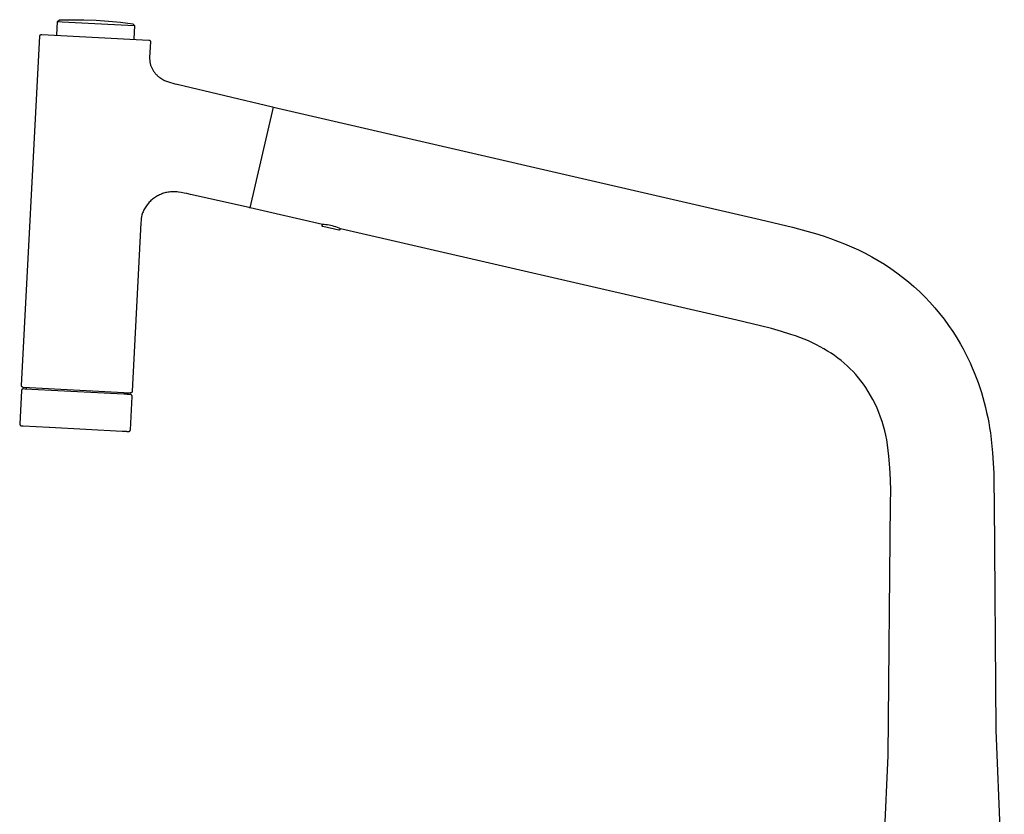
# Model space of a CAD drawing. Units: millimetres. Extents: x -928 to 1034, y -896 to 978.
# Drawn here: x -720 to -453, y 763 to 978 of the extents above; entities that cross this region are included whole.
import ezdxf

# ---------------------------------------------------------------- set-up
doc = ezdxf.new("R2010")
doc.units = ezdxf.units.MM
doc.header["$MEASUREMENT"] = 0
doc.layers.add('Make2D$visible$lines', color=7, linetype='Continuous', true_color=0x000000)

msp = doc.modelspace()

# ---------------------------------------------------------------- linework, layer by layer
at = {"layer": 'Make2D$visible$lines', "color": 7, "true_color": 0xffffff}
for p, q in [((-709.71, 973.69), (-709.51, 977.36)), ((-709.51, 977.37), (-708.99, 977.84)), ((-709.51, 977.36), (-709.51, 977.36)), ((-709.51, 977.36), (-708.24, 977.3)), ((-708.99, 977.84), (-705.67, 977.89)), ((-708.99, 977.84), (-708.99, 977.84)), ((-708.24, 977.3), (-694.07, 976.56)), ((-705.67, 977.89), (-702.35, 977.85)), ((-702.35, 977.85), (-699.03, 977.72)), ((-699.03, 977.72), (-695.72, 977.5)), ((-695.72, 977.5), (-692.41, 977.19)), ((-694.07, 976.56), (-688.64, 976.27)), ((-692.41, 977.19), (-689.12, 976.8)), ((-689.12, 976.8), (-688.64, 976.27)), ((-688.64, 976.27), (-688.84, 972.59)), ((-719.23, 878.85), (-714.28, 973.42)), ((-714.28, 973.44), (-714.27, 973.46)), ((-714.28, 973.42), (-714.28, 973.44)), ((-714.27, 973.49), (-714.26, 973.51)), ((-714.27, 973.48), (-714.27, 973.49)), ((-714.27, 973.46), (-714.27, 973.48)), ((-714.26, 973.54), (-714.25, 973.56)), ((-714.26, 973.53), (-714.26, 973.54)), ((-714.26, 973.51), (-714.26, 973.53)), ((-714.25, 973.57), (-714.24, 973.59)), ((-714.25, 973.56), (-714.25, 973.57)), ((-714.24, 973.59), (-714.23, 973.61)), ((-714.23, 973.61), (-714.22, 973.62)), ((-714.22, 973.64), (-714.21, 973.65)), ((-714.22, 973.62), (-714.22, 973.64)), ((-714.21, 973.65), (-714.2, 973.67)), ((-714.2, 973.67), (-714.19, 973.68)), ((-714.19, 973.68), (-714.18, 973.69)), ((-714.18, 973.69), (-714.17, 973.71)), ((-714.17, 973.71), (-714.16, 973.72)), ((-714.16, 973.72), (-714.15, 973.73)), ((-714.15, 973.73), (-714.14, 973.75)), ((-714.14, 973.75), (-714.12, 973.76)), ((-714.12, 973.76), (-714.11, 973.77)), ((-714.11, 973.77), (-714.1, 973.78)), ((-714.1, 973.78), (-714.09, 973.79)), ((-714.09, 973.79), (-714.07, 973.8)), ((-714.07, 973.8), (-714.06, 973.81)), ((-714.06, 973.81), (-714.04, 973.82)), ((-714.04, 973.82), (-714.03, 973.83)), ((-714.03, 973.83), (-714.01, 973.84)), ((-714.01, 973.84), (-714, 973.85)), ((-714, 973.85), (-713.98, 973.85)), ((-713.98, 973.85), (-713.97, 973.86)), ((-713.97, 973.86), (-713.95, 973.87)), ((-713.95, 973.87), (-713.94, 973.87)), ((-713.94, 973.87), (-713.92, 973.88)), ((-713.92, 973.88), (-713.9, 973.88)), ((-713.9, 973.88), (-713.89, 973.89)), ((-713.89, 973.89), (-713.87, 973.89)), ((-713.87, 973.89), (-713.85, 973.89)), ((-713.85, 973.89), (-713.84, 973.9)), ((-713.84, 973.9), (-713.82, 973.9)), ((-713.82, 973.9), (-713.8, 973.9)), ((-713.8, 973.9), (-713.79, 973.9)), ((-713.79, 973.9), (-713.77, 973.9)), ((-713.77, 973.9), (-713.75, 973.9)), ((-713.75, 973.9), (-684.79, 972.38)), ((-684.79, 972.38), (-684.77, 972.38)), ((-684.77, 972.38), (-684.76, 972.38)), ((-684.76, 972.38), (-684.74, 972.37)), ((-684.74, 972.37), (-684.72, 972.37)), ((-684.72, 972.37), (-684.7, 972.37)), ((-684.7, 972.37), (-684.69, 972.36)), ((-684.69, 972.36), (-684.67, 972.36)), ((-684.67, 972.36), (-684.65, 972.35)), ((-684.65, 972.35), (-684.64, 972.35)), ((-684.64, 972.35), (-684.62, 972.34)), ((-684.62, 972.34), (-684.61, 972.33)), ((-684.61, 972.33), (-684.59, 972.33)), ((-684.59, 972.33), (-684.57, 972.32)), ((-684.57, 972.32), (-684.56, 972.31)), ((-684.56, 972.31), (-684.54, 972.3)), ((-684.54, 972.3), (-684.53, 972.29)), ((-684.32, 971.85), (-684.54, 967.61)), ((-684.53, 972.29), (-684.52, 972.28)), ((-684.52, 972.28), (-684.5, 972.27)), ((-684.5, 972.27), (-684.49, 972.26)), ((-684.49, 972.26), (-684.48, 972.25)), ((-684.48, 972.25), (-684.46, 972.23)), ((-684.46, 972.23), (-684.45, 972.22)), ((-684.45, 972.22), (-684.44, 972.21)), ((-684.44, 972.21), (-684.43, 972.2)), ((-684.43, 972.2), (-684.42, 972.18)), ((-684.42, 972.18), (-684.41, 972.17)), ((-684.41, 972.17), (-684.4, 972.15)), ((-684.4, 972.15), (-684.39, 972.14)), ((-684.39, 972.14), (-684.38, 972.12)), ((-684.38, 972.12), (-684.37, 972.11)), ((-684.37, 972.11), (-684.36, 972.09)), ((-684.36, 972.09), (-684.36, 972.08)), ((-684.36, 972.08), (-684.35, 972.06)), ((-684.35, 972.06), (-684.34, 972.04)), ((-684.34, 972.04), (-684.34, 972.03)), ((-684.34, 972.03), (-684.33, 972.01)), ((-684.33, 972.01), (-684.33, 971.99)), ((-684.33, 971.99), (-684.33, 971.98)), ((-684.33, 971.98), (-684.32, 971.96)), ((-684.32, 971.96), (-684.32, 971.94)), ((-684.32, 971.94), (-684.32, 971.92)), ((-684.32, 971.92), (-684.32, 971.91)), ((-684.32, 971.91), (-684.32, 971.89)), ((-684.32, 971.89), (-684.32, 971.87)), ((-684.32, 971.87), (-684.32, 971.85)), ((-684.54, 967.61), (-684.55, 967.39)), ((-684.55, 967.39), (-684.54, 967.19)), ((-684.54, 967.19), (-684.53, 966.98)), ((-684.53, 966.98), (-684.51, 966.78)), ((-684.51, 966.78), (-684.49, 966.57)), ((-684.49, 966.57), (-684.46, 966.37)), ((-684.46, 966.37), (-684.42, 966.17)), ((-684.42, 966.17), (-684.38, 965.97)), ((-684.38, 965.97), (-684.32, 965.77)), ((-684.32, 965.77), (-684.27, 965.58)), ((-684.27, 965.58), (-684.2, 965.38)), ((-684.2, 965.38), (-684.13, 965.19)), ((-684.13, 965.19), (-684.05, 965)), ((-684.05, 965), (-683.97, 964.81)), ((-683.97, 964.81), (-683.88, 964.63)), ((-683.88, 964.63), (-683.79, 964.45)), ((-683.79, 964.45), (-683.68, 964.27)), ((-683.68, 964.27), (-683.58, 964.09)), ((-683.58, 964.09), (-683.46, 963.92)), ((-683.46, 963.92), (-683.34, 963.76)), ((-683.34, 963.76), (-683.21, 963.58)), ((-683.21, 963.58), (-683.07, 963.41)), ((-683.07, 963.41), (-682.93, 963.24)), ((-682.93, 963.24), (-682.78, 963.08)), ((-682.78, 963.08), (-682.63, 962.92)), ((-682.63, 962.92), (-682.47, 962.77)), ((-682.47, 962.77), (-682.31, 962.62)), ((-682.31, 962.62), (-682.14, 962.48)), ((-682.14, 962.48), (-681.97, 962.34)), ((-681.97, 962.34), (-681.79, 962.21)), ((-681.79, 962.21), (-681.54, 962.04)), ((-681.54, 962.04), (-681.29, 961.89)), ((-681.29, 961.89), (-681.04, 961.73)), ((-681.04, 961.73), (-680.77, 961.59)), ((-680.77, 961.59), (-680.51, 961.46)), ((-680.51, 961.46), (-680.24, 961.34)), ((-680.24, 961.34), (-679.96, 961.22)), ((-679.96, 961.22), (-679.41, 961.02)), ((-679.41, 961.02), (-678.86, 960.84)), ((-678.86, 960.84), (-678.29, 960.68)), ((-678.29, 960.68), (-677.73, 960.53)), ((-677.73, 960.53), (-677.15, 960.4)), ((-677.15, 960.4), (-677.12, 960.39)), ((-677.12, 960.39), (-651.28, 954.28)), ((-654.17, 940.58), (-651.02, 954.22)), ((-651.28, 954.28), (-651.27, 954.28)), ((-651.27, 954.28), (-651.26, 954.28)), ((-651.26, 954.28), (-651.25, 954.28)), ((-651.25, 954.28), (-651.24, 954.27)), ((-651.24, 954.27), (-651.23, 954.27)), ((-651.23, 954.27), (-651.22, 954.26)), ((-651.22, 954.26), (-651.21, 954.26)), ((-651.21, 954.26), (-651.21, 954.25)), ((-651.21, 954.25), (-651.2, 954.25)), ((-651.2, 954.25), (-651.19, 954.24)), ((-651.19, 954.24), (-651.18, 954.24)), ((-651.18, 954.24), (-651.17, 954.23)), ((-651.17, 954.23), (-651.16, 954.23)), ((-651.16, 954.23), (-651.15, 954.22)), ((-651.15, 954.22), (-651.15, 954.21)), ((-651.15, 954.21), (-651.14, 954.2)), ((-651.14, 954.2), (-651.13, 954.2)), ((-651.13, 954.2), (-651.13, 954.19)), ((-651.13, 954.19), (-651.12, 954.18)), ((-651.12, 954.18), (-651.11, 954.17)), ((-651.11, 954.17), (-651.11, 954.16)), ((-651.11, 954.16), (-651.1, 954.16)), ((-651.1, 954.16), (-651.1, 954.15)), ((-651.1, 954.15), (-651.09, 954.14)), ((-651.09, 954.14), (-651.09, 954.13)), ((-651.09, 954.13), (-651.08, 954.12)), ((-651.02, 954.22), (-519.33, 923.82)), ((-651.08, 954.12), (-651.08, 954.11)), ((-651.08, 954.11), (-651.07, 954.1)), ((-651.07, 954.1), (-651.07, 954.09)), ((-651.07, 954.09), (-651.07, 954.08)), ((-651.07, 954.08), (-651.06, 954.07)), ((-651.06, 954.07), (-651.06, 954.06)), ((-657.32, 926.94), (-654.17, 940.58)), ((-682.46, 930.16), (-682.72, 930)), ((-682.18, 930.31), (-682.46, 930.16)), ((-681.9, 930.44), (-682.18, 930.31)), ((-681.62, 930.57), (-681.9, 930.44)), ((-681.34, 930.69), (-681.62, 930.57)), ((-681.04, 930.79), (-681.34, 930.69)), ((-680.75, 930.89), (-681.04, 930.79)), ((-680.45, 930.98), (-680.75, 930.89)), ((-680.15, 931.06), (-680.45, 930.98)), ((-679.85, 931.12), (-680.15, 931.06)), ((-679.55, 931.18), (-679.85, 931.12)), ((-679.24, 931.23), (-679.55, 931.18)), ((-678.93, 931.26), (-679.24, 931.23)), ((-678.62, 931.29), (-678.93, 931.26)), ((-678.31, 931.3), (-678.62, 931.29)), ((-678, 931.31), (-678.31, 931.3)), ((-677.69, 931.3), (-678, 931.31)), ((-677.38, 931.28), (-677.69, 931.3)), ((-677.08, 931.25), (-677.38, 931.28)), ((-676.77, 931.22), (-677.08, 931.25)), ((-676, 931.1), (-676.77, 931.22)), ((-675.23, 930.96), (-676, 931.1)), ((-674.46, 930.8), (-675.23, 930.96)), ((-673.53, 930.59), (-674.46, 930.8)), ((-657.58, 927), (-673.53, 930.59)), ((-685.43, 927.49), (-685.61, 927.24)), ((-685.25, 927.74), (-685.43, 927.49)), ((-685.06, 927.98), (-685.25, 927.74)), ((-684.85, 928.22), (-685.06, 927.98)), ((-684.65, 928.45), (-684.85, 928.22)), ((-684.43, 928.67), (-684.65, 928.45)), ((-684.21, 928.89), (-684.43, 928.67)), ((-683.98, 929.09), (-684.21, 928.89)), ((-683.74, 929.29), (-683.98, 929.09)), ((-683.49, 929.48), (-683.74, 929.29)), ((-683.24, 929.67), (-683.49, 929.48)), ((-682.99, 929.84), (-683.24, 929.67)), ((-682.72, 930), (-682.99, 929.84)), ((-686.67, 925.01), (-686.74, 924.55)), ((-686.57, 925.3), (-686.67, 925.01)), ((-686.46, 925.59), (-686.57, 925.3)), ((-686.34, 925.88), (-686.46, 925.59)), ((-686.22, 926.16), (-686.34, 925.88)), ((-686.08, 926.44), (-686.22, 926.16)), ((-685.93, 926.71), (-686.08, 926.44)), ((-685.77, 926.98), (-685.93, 926.71)), ((-685.61, 927.24), (-685.77, 926.98)), ((-657.57, 927), (-657.58, 927)), ((-657.56, 926.99), (-657.57, 927)), ((-657.55, 926.99), (-657.56, 926.99)), ((-657.54, 926.99), (-657.55, 926.99)), ((-657.53, 926.99), (-657.54, 926.99)), ((-657.52, 926.99), (-657.53, 926.99)), ((-657.51, 926.99), (-657.52, 926.99)), ((-657.5, 926.99), (-657.51, 926.99)), ((-657.49, 926.99), (-657.5, 926.99)), ((-657.48, 926.99), (-657.49, 926.99)), ((-657.47, 926.99), (-657.48, 926.99)), ((-657.46, 927), (-657.47, 926.99)), ((-657.45, 927), (-657.46, 927)), ((-657.44, 927), (-657.45, 927)), ((-657.43, 927), (-657.44, 927)), ((-657.42, 927.01), (-657.43, 927)), ((-657.41, 927.01), (-657.42, 927.01)), ((-657.4, 927.01), (-657.41, 927.01)), ((-657.39, 927.02), (-657.4, 927.01)), ((-657.38, 927.02), (-657.39, 927.02)), ((-657.37, 927.03), (-657.38, 927.02)), ((-657.36, 927.03), (-657.37, 927.03)), ((-657.35, 927.04), (-657.36, 927.03)), ((-657.34, 927.05), (-657.35, 927.04)), ((-657.35, 927.04), (-657.35, 927.04)), ((-657.33, 927.06), (-657.34, 927.05)), ((-657.32, 927.06), (-657.33, 927.06)), ((-657.31, 927.07), (-657.32, 927.06)), ((-637.79, 922.43), (-657.32, 926.94)), ((-657.3, 927.08), (-657.31, 927.08)), ((-657.31, 927.08), (-657.31, 927.07)), ((-657.29, 927.09), (-657.3, 927.08)), ((-657.28, 927.1), (-657.29, 927.09)), ((-686.89, 922.87), (-689.27, 877.28)), ((-686.84, 923.62), (-686.89, 922.87)), ((-686.8, 924.09), (-686.84, 923.62)), ((-686.74, 924.55), (-686.8, 924.09)), ((-637.85, 922.14), (-637.79, 922.43)), ((-637.32, 922.4), (-637.79, 922.43)), ((-636.87, 922.36), (-637.32, 922.4)), ((-636.41, 922.3), (-636.87, 922.36)), ((-635.95, 922.22), (-636.41, 922.3)), ((-635.5, 922.13), (-635.95, 922.22)), ((-519.33, 923.82), (-510.5, 921.71)), ((-637.85, 922.06), (-637.85, 922.14)), ((-637.83, 921.99), (-637.85, 922.06)), ((-637.77, 921.93), (-637.83, 921.99)), ((-637.7, 921.9), (-637.77, 921.93)), ((-633.32, 920.89), (-637.7, 921.9)), ((-635.05, 922.03), (-635.5, 922.13)), ((-634.6, 921.91), (-635.05, 922.03)), ((-634.16, 921.78), (-634.6, 921.91)), ((-633.72, 921.63), (-634.16, 921.78)), ((-633.29, 921.47), (-633.72, 921.63)), ((-633.31, 920.88), (-633.32, 920.89)), ((-633.3, 920.88), (-633.31, 920.88)), ((-633.29, 920.88), (-633.3, 920.88)), ((-633.3, 920.88), (-633.3, 920.88)), ((-632.86, 921.29), (-633.29, 921.47)), ((-633.28, 920.88), (-633.29, 920.88)), ((-633.27, 920.88), (-633.28, 920.88)), ((-633.28, 920.88), (-633.28, 920.88)), ((-633.26, 920.88), (-633.27, 920.88)), ((-633.25, 920.88), (-633.26, 920.88)), ((-633.26, 920.88), (-633.26, 920.88)), ((-633.24, 920.88), (-633.25, 920.88)), ((-633.23, 920.89), (-633.24, 920.88)), ((-633.24, 920.88), (-633.24, 920.88)), ((-633.22, 920.89), (-633.23, 920.89)), ((-633.21, 920.89), (-633.22, 920.89)), ((-633.22, 920.89), (-633.22, 920.89)), ((-633.2, 920.89), (-633.21, 920.89)), ((-633.19, 920.9), (-633.2, 920.9)), ((-633.2, 920.9), (-633.2, 920.89)), ((-633.18, 920.9), (-633.19, 920.9)), ((-633.17, 920.91), (-633.18, 920.91)), ((-633.18, 920.91), (-633.18, 920.9)), ((-633.16, 920.92), (-633.17, 920.91)), ((-633.17, 920.91), (-633.17, 920.91)), ((-633.15, 920.92), (-633.16, 920.92)), ((-633.14, 920.93), (-633.15, 920.93)), ((-633.15, 920.93), (-633.15, 920.92)), ((-633.13, 920.94), (-633.14, 920.94)), ((-633.14, 920.94), (-633.14, 920.93)), ((-633.12, 920.95), (-633.13, 920.94)), ((-633.13, 920.94), (-633.13, 920.94)), ((-633.11, 920.96), (-633.12, 920.96)), ((-633.12, 920.96), (-633.12, 920.95)), ((-633.1, 920.98), (-633.11, 920.97)), ((-633.11, 920.97), (-633.11, 920.97)), ((-633.11, 920.97), (-633.11, 920.96)), ((-633.09, 921), (-633.1, 920.99)), ((-633.1, 920.99), (-633.1, 920.98)), ((-633.1, 920.98), (-633.1, 920.98)), ((-633.08, 921.02), (-633.09, 921.01)), ((-633.09, 921.01), (-633.09, 921)), ((-633.09, 921), (-633.09, 921)), ((-633.01, 921.35), (-633.08, 921.04)), ((-633.08, 921.04), (-633.08, 921.03)), ((-633.08, 921.03), (-633.08, 921.02)), ((-633.08, 921.02), (-633.08, 921.02)), ((-525.63, 896.54), (-632.86, 921.29)), ((-510.5, 921.71), (-506.31, 920.57)), ((-506.31, 920.57), (-504.27, 919.97)), ((-504.27, 919.97), (-502.26, 919.33)), ((-502.26, 919.33), (-500.28, 918.66)), ((-500.28, 918.66), (-498.34, 917.95)), ((-498.34, 917.95), (-496.43, 917.19)), ((-496.43, 917.19), (-494.55, 916.39)), ((-494.55, 916.39), (-492.7, 915.55)), ((-492.7, 915.55), (-490.88, 914.65)), ((-490.88, 914.65), (-489.1, 913.7)), ((-489.1, 913.7), (-487.35, 912.7)), ((-487.35, 912.7), (-485.64, 911.65)), ((-485.64, 911.65), (-483.96, 910.55)), ((-483.96, 910.55), (-482.33, 909.39)), ((-482.33, 909.39), (-480.73, 908.19)), ((-480.73, 908.19), (-479.17, 906.93)), ((-479.17, 906.93), (-477.65, 905.62)), ((-477.65, 905.62), (-476.17, 904.26)), ((-476.17, 904.26), (-474.74, 902.85)), ((-474.74, 902.85), (-473.36, 901.39)), ((-473.36, 901.39), (-472.02, 899.89)), ((-472.02, 899.89), (-470.73, 898.34)), ((-470.73, 898.34), (-469.49, 896.76)), ((-519.17, 895.01), (-525.63, 896.54)), ((-469.49, 896.76), (-468.31, 895.13)), ((-516.26, 894.27), (-519.17, 895.01)), ((-513.53, 893.5), (-516.26, 894.27)), ((-510.96, 892.69), (-513.53, 893.5)), ((-468.31, 895.13), (-467.17, 893.47)), ((-467.17, 893.47), (-466.09, 891.77)), ((-509.73, 892.27), (-510.96, 892.69)), ((-508.53, 891.83), (-509.73, 892.27)), ((-507.37, 891.37), (-508.53, 891.83)), ((-506.24, 890.89), (-507.37, 891.37)), ((-505.14, 890.39), (-506.24, 890.89)), ((-504.07, 889.88), (-505.14, 890.39)), ((-466.09, 891.77), (-465.07, 890.04)), ((-503.03, 889.33), (-504.07, 889.88)), ((-502.02, 888.77), (-503.03, 889.33)), ((-501.03, 888.18), (-502.02, 888.77)), ((-500.08, 887.57), (-501.03, 888.18)), ((-499.15, 886.93), (-500.08, 887.57)), ((-465.07, 890.04), (-464.37, 888.79)), ((-464.37, 888.79), (-463.71, 887.52)), ((-463.71, 887.52), (-463.07, 886.24)), ((-498.25, 886.27), (-499.15, 886.93)), ((-497.38, 885.59), (-498.25, 886.27)), ((-496.53, 884.88), (-497.38, 885.59)), ((-495.71, 884.14), (-496.53, 884.88)), ((-463.07, 886.24), (-462.46, 884.94)), ((-462.46, 884.94), (-461.88, 883.64)), ((-494.91, 883.39), (-495.71, 884.14)), ((-494.15, 882.6), (-494.91, 883.39)), ((-493.41, 881.79), (-494.15, 882.6)), ((-461.88, 883.64), (-461.33, 882.32)), ((-461.33, 882.32), (-460.81, 881)), ((-492.7, 880.96), (-493.41, 881.79)), ((-492.01, 880.11), (-492.7, 880.96)), ((-491.36, 879.23), (-492.01, 880.11)), ((-460.81, 881), (-460.32, 879.66)), ((-460.32, 879.66), (-459.86, 878.32)), ((-719.25, 877.44), (-719.72, 868.45)), ((-719.24, 877.49), (-719.25, 877.48)), ((-719.25, 877.48), (-719.25, 877.46)), ((-719.25, 877.46), (-719.25, 877.44)), ((-719.23, 877.54), (-719.24, 877.53)), ((-719.24, 877.53), (-719.24, 877.51)), ((-719.24, 877.51), (-719.24, 877.49)), ((-719.23, 878.84), (-719.23, 878.85)), ((-719.23, 878.82), (-719.23, 878.84)), ((-719.23, 878.8), (-719.23, 878.82)), ((-719.23, 878.78), (-719.23, 878.8)), ((-719.23, 878.77), (-719.23, 878.78)), ((-719.23, 878.75), (-719.23, 878.77)), ((-719.22, 878.73), (-719.23, 878.75)), ((-719.22, 877.58), (-719.23, 877.56)), ((-719.23, 877.56), (-719.23, 877.54)), ((-719.22, 878.72), (-719.22, 878.73)), ((-719.22, 878.7), (-719.22, 878.72)), ((-719.21, 878.68), (-719.22, 878.7)), ((-719.21, 877.61), (-719.22, 877.59)), ((-719.22, 877.59), (-719.22, 877.58)), ((-719.21, 878.67), (-719.21, 878.68)), ((-719.2, 878.65), (-719.21, 878.67)), ((-719.2, 877.62), (-719.21, 877.61)), ((-719.19, 878.63), (-719.2, 878.65)), ((-719.19, 877.65), (-719.2, 877.64)), ((-719.2, 877.64), (-719.2, 877.62)), ((-719.19, 878.62), (-719.19, 878.63)), ((-719.18, 878.6), (-719.19, 878.62)), ((-719.18, 877.67), (-719.19, 877.65)), ((-719.17, 878.59), (-719.18, 878.6)), ((-719.17, 877.68), (-719.18, 877.67)), ((-719.16, 878.57), (-719.17, 878.59)), ((-719.16, 877.7), (-719.17, 877.68)), ((-719.15, 878.56), (-719.16, 878.57)), ((-719.15, 877.71), (-719.16, 877.7)), ((-719.14, 878.54), (-719.15, 878.56)), ((-719.14, 877.73), (-719.15, 877.71)), ((-719.13, 878.53), (-719.14, 878.54)), ((-719.13, 877.74), (-719.14, 877.73)), ((-719.12, 878.51), (-719.13, 878.53)), ((-719.12, 877.75), (-719.13, 877.74)), ((-719.11, 878.5), (-719.12, 878.51)), ((-719.11, 877.76), (-719.12, 877.75)), ((-719.1, 878.49), (-719.11, 878.5)), ((-719.1, 877.78), (-719.11, 877.76)), ((-719.09, 878.47), (-719.1, 878.49)), ((-719.08, 877.79), (-719.1, 877.78)), ((-719.07, 878.46), (-719.09, 878.47)), ((-719.07, 877.8), (-719.08, 877.79)), ((-719.06, 878.45), (-719.07, 878.46)), ((-719.06, 877.81), (-719.07, 877.8)), ((-719.05, 878.44), (-719.06, 878.45)), ((-719.04, 877.82), (-719.06, 877.81)), ((-719.03, 878.43), (-719.05, 878.44)), ((-719.03, 877.83), (-719.04, 877.82)), ((-719.02, 878.42), (-719.03, 878.43)), ((-719.02, 877.84), (-719.03, 877.83)), ((-719.01, 878.41), (-719.02, 878.42)), ((-719, 877.85), (-719.02, 877.84)), ((-718.99, 878.4), (-719.01, 878.41)), ((-718.99, 877.86), (-719, 877.85)), ((-718.98, 878.39), (-718.99, 878.4)), ((-718.97, 877.86), (-718.99, 877.86)), ((-718.96, 878.38), (-718.98, 878.39)), ((-718.96, 877.87), (-718.97, 877.86)), ((-718.94, 878.38), (-718.96, 878.38)), ((-718.94, 877.88), (-718.96, 877.87)), ((-718.93, 878.37), (-718.94, 878.38)), ((-718.92, 877.88), (-718.94, 877.88)), ((-718.91, 878.36), (-718.93, 878.37)), ((-718.91, 877.89), (-718.92, 877.88)), ((-718.9, 878.36), (-718.91, 878.36)), ((-718.89, 877.9), (-718.91, 877.89)), ((-718.88, 878.35), (-718.9, 878.36)), ((-718.88, 877.9), (-718.89, 877.9)), ((-718.86, 878.35), (-718.88, 878.35)), ((-718.86, 877.9), (-718.88, 877.9)), ((-718.85, 878.34), (-718.86, 878.35)), ((-718.84, 877.91), (-718.86, 877.9)), ((-718.83, 878.34), (-718.85, 878.34)), ((-718.83, 877.91), (-718.84, 877.91)), ((-718.81, 878.33), (-718.83, 878.34)), ((-718.81, 877.91), (-718.83, 877.91)), ((-718.79, 878.33), (-718.81, 878.33)), ((-718.79, 877.91), (-718.81, 877.91)), ((-718.78, 878.33), (-718.79, 878.33)), ((-718.77, 877.92), (-718.79, 877.91)), ((-718.76, 878.33), (-718.78, 878.33)), ((-718.76, 877.92), (-718.77, 877.92)), ((-689.8, 876.81), (-718.76, 878.33)), ((-718.74, 877.92), (-718.76, 877.92)), ((-718.72, 877.92), (-718.74, 877.92)), ((-718.7, 877.91), (-718.72, 877.92)), ((-718.72, 877.92), (-718.72, 877.92)), ((-718.67, 877.91), (-718.7, 877.91)), ((-718.33, 877.89), (-718.67, 877.91)), ((-718.32, 877.89), (-718.33, 877.89)), ((-718.25, 877.89), (-718.32, 877.89)), ((-718.24, 877.89), (-718.25, 877.89)), ((-711.19, 877.52), (-718.24, 877.89)), ((-717.95, 878.29), (-717.97, 877.88)), ((-691.54, 876.49), (-711.19, 877.52)), ((-690.49, 876.85), (-690.51, 876.44)), ((-689.61, 876.84), (-689.63, 876.83)), ((-689.6, 876.84), (-689.61, 876.84)), ((-689.58, 876.85), (-689.6, 876.84)), ((-689.57, 876.86), (-689.58, 876.85)), ((-689.55, 876.86), (-689.57, 876.86)), ((-689.54, 876.87), (-689.55, 876.86)), ((-689.52, 876.88), (-689.54, 876.87)), ((-689.51, 876.89), (-689.52, 876.88)), ((-689.49, 876.9), (-689.51, 876.89)), ((-689.48, 876.91), (-689.49, 876.9)), ((-689.46, 876.92), (-689.48, 876.91)), ((-689.45, 876.93), (-689.46, 876.92)), ((-689.44, 876.94), (-689.45, 876.93)), ((-689.43, 876.95), (-689.44, 876.94)), ((-689.41, 876.96), (-689.43, 876.95)), ((-689.4, 876.98), (-689.41, 876.96)), ((-689.39, 876.99), (-689.4, 876.98)), ((-689.38, 877), (-689.39, 876.99)), ((-689.37, 877.01), (-689.38, 877)), ((-689.36, 877.03), (-689.37, 877.01)), ((-689.35, 877.04), (-689.36, 877.03)), ((-689.34, 877.06), (-689.35, 877.04)), ((-689.33, 877.07), (-689.34, 877.06)), ((-689.32, 877.1), (-689.33, 877.09)), ((-689.33, 877.09), (-689.33, 877.07)), ((-689.31, 877.12), (-689.32, 877.1)), ((-689.3, 877.15), (-689.31, 877.13)), ((-689.31, 877.13), (-689.31, 877.12)), ((-689.29, 877.17), (-689.3, 877.15)), ((-689.28, 877.22), (-689.29, 877.2)), ((-689.29, 877.2), (-689.29, 877.18)), ((-689.29, 877.18), (-689.29, 877.17)), ((-689.27, 877.28), (-689.28, 877.27)), ((-689.28, 877.27), (-689.28, 877.25)), ((-689.28, 877.25), (-689.28, 877.23)), ((-689.28, 877.23), (-689.28, 877.22)), ((-490.73, 878.33), (-491.36, 879.23)), ((-490.04, 877.25), (-490.73, 878.33)), ((-489.39, 876.14), (-490.04, 877.25)), ((-459.86, 878.32), (-459.42, 876.97)), ((-459.42, 876.97), (-459.02, 875.62)), ((-691.36, 876.48), (-691.54, 876.49)), ((-691.31, 876.48), (-691.36, 876.48)), ((-691.2, 876.47), (-691.31, 876.48)), ((-691.1, 876.47), (-691.2, 876.47)), ((-691.08, 876.47), (-691.1, 876.47)), ((-690.86, 876.46), (-691.08, 876.47)), ((-690.83, 876.45), (-690.86, 876.46)), ((-690.76, 876.45), (-690.83, 876.45)), ((-690.67, 876.45), (-690.76, 876.45)), ((-690.63, 876.44), (-690.67, 876.45)), ((-690.55, 876.44), (-690.63, 876.44)), ((-690.5, 876.44), (-690.55, 876.44)), ((-690.37, 876.43), (-690.5, 876.44)), ((-690.3, 876.43), (-690.37, 876.43)), ((-690.19, 876.42), (-690.3, 876.43)), ((-690.07, 876.41), (-690.19, 876.42)), ((-690.04, 876.41), (-690.07, 876.41)), ((-689.94, 876.41), (-690.04, 876.41)), ((-689.91, 876.41), (-689.94, 876.41)), ((-689.8, 876.4), (-689.91, 876.41)), ((-689.78, 876.81), (-689.8, 876.81)), ((-689.79, 876.4), (-689.8, 876.4)), ((-689.76, 876.4), (-689.79, 876.4)), ((-689.77, 876.81), (-689.78, 876.81)), ((-689.75, 876.81), (-689.77, 876.81)), ((-689.75, 876.4), (-689.76, 876.4)), ((-689.76, 866.88), (-689.29, 875.87)), ((-689.73, 876.81), (-689.75, 876.81)), ((-689.73, 876.39), (-689.75, 876.4)), ((-689.71, 876.81), (-689.73, 876.81)), ((-689.71, 876.39), (-689.73, 876.39)), ((-689.7, 876.82), (-689.71, 876.81)), ((-689.7, 876.39), (-689.71, 876.39)), ((-689.68, 876.82), (-689.7, 876.82)), ((-689.68, 876.39), (-689.7, 876.39)), ((-689.66, 876.82), (-689.68, 876.82)), ((-689.66, 876.38), (-689.68, 876.39)), ((-689.65, 876.83), (-689.66, 876.82)), ((-689.65, 876.38), (-689.66, 876.38)), ((-689.63, 876.83), (-689.65, 876.83)), ((-689.63, 876.37), (-689.65, 876.38)), ((-689.61, 876.37), (-689.63, 876.37)), ((-689.6, 876.36), (-689.61, 876.37)), ((-689.58, 876.35), (-689.6, 876.36)), ((-689.57, 876.35), (-689.58, 876.35)), ((-689.55, 876.34), (-689.57, 876.35)), ((-689.54, 876.33), (-689.55, 876.34)), ((-689.52, 876.32), (-689.54, 876.33)), ((-689.51, 876.31), (-689.52, 876.32)), ((-689.49, 876.3), (-689.51, 876.31)), ((-689.48, 876.29), (-689.49, 876.3)), ((-689.47, 876.28), (-689.48, 876.29)), ((-689.45, 876.27), (-689.47, 876.28)), ((-689.44, 876.26), (-689.45, 876.27)), ((-689.43, 876.25), (-689.44, 876.26)), ((-689.42, 876.23), (-689.43, 876.25)), ((-689.41, 876.22), (-689.42, 876.23)), ((-689.4, 876.21), (-689.41, 876.22)), ((-689.39, 876.19), (-689.4, 876.21)), ((-689.38, 876.18), (-689.39, 876.19)), ((-689.37, 876.16), (-689.38, 876.18)), ((-689.36, 876.15), (-689.37, 876.16)), ((-689.35, 876.14), (-689.36, 876.15)), ((-689.34, 876.12), (-689.35, 876.14)), ((-689.33, 876.1), (-689.34, 876.12)), ((-689.33, 876.09), (-689.33, 876.1)), ((-689.32, 876.07), (-689.33, 876.09)), ((-689.31, 876.06), (-689.32, 876.07)), ((-689.31, 876.04), (-689.31, 876.06)), ((-689.31, 876.02), (-689.31, 876.04)), ((-689.3, 876.01), (-689.31, 876.02)), ((-689.3, 875.99), (-689.3, 876.01)), ((-689.29, 875.97), (-689.3, 875.99)), ((-689.29, 875.96), (-689.29, 875.97)), ((-689.29, 875.94), (-689.29, 875.96)), ((-689.29, 875.92), (-689.29, 875.94)), ((-689.29, 875.91), (-689.29, 875.92)), ((-689.29, 875.89), (-689.29, 875.91)), ((-689.29, 875.87), (-689.29, 875.89)), ((-488.78, 875.01), (-489.39, 876.14)), ((-488.2, 873.86), (-488.78, 875.01)), ((-459.02, 875.62), (-458.65, 874.26)), ((-458.65, 874.26), (-458.3, 872.9)), ((-487.66, 872.69), (-488.2, 873.86)), ((-487.17, 871.5), (-487.66, 872.69)), ((-458.3, 872.9), (-457.98, 871.53)), ((-457.98, 871.53), (-457.69, 870.16)), ((-486.71, 870.3), (-487.17, 871.5)), ((-486.29, 869.08), (-486.71, 870.3)), ((-485.92, 867.85), (-486.29, 869.08)), ((-457.69, 870.16), (-457.43, 868.8)), ((-719.72, 868.45), (-719.72, 868.44)), ((-719.72, 868.44), (-719.72, 868.42)), ((-719.72, 868.42), (-719.72, 868.4)), ((-719.72, 868.4), (-719.72, 868.39)), ((-719.72, 868.39), (-719.72, 868.37)), ((-719.72, 868.37), (-719.71, 868.35)), ((-719.71, 868.35), (-719.71, 868.34)), ((-719.71, 868.34), (-719.71, 868.32)), ((-719.71, 868.32), (-719.7, 868.3)), ((-719.7, 868.3), (-719.7, 868.29)), ((-719.7, 868.29), (-719.69, 868.27)), ((-719.69, 868.27), (-719.69, 868.25)), ((-719.69, 868.25), (-719.68, 868.24)), ((-719.68, 868.24), (-719.68, 868.22)), ((-719.68, 868.22), (-719.67, 868.21)), ((-719.67, 868.21), (-719.66, 868.19)), ((-719.66, 868.19), (-719.65, 868.18)), ((-719.65, 868.18), (-719.64, 868.16)), ((-719.64, 868.16), (-719.63, 868.15)), ((-719.63, 868.15), (-719.62, 868.13)), ((-719.62, 868.13), (-719.61, 868.12)), ((-719.61, 868.12), (-719.6, 868.11)), ((-719.6, 868.11), (-719.59, 868.09)), ((-719.59, 868.09), (-719.58, 868.08)), ((-719.58, 868.08), (-719.57, 868.07)), ((-719.57, 868.07), (-719.56, 868.06)), ((-719.56, 868.06), (-719.54, 868.05)), ((-719.54, 868.05), (-719.53, 868.04)), ((-719.53, 868.04), (-719.52, 868.03)), ((-719.52, 868.03), (-719.5, 868.02)), ((-719.5, 868.02), (-719.49, 868.01)), ((-719.49, 868.01), (-719.47, 868)), ((-719.47, 868), (-719.46, 867.99)), ((-719.46, 867.99), (-719.44, 867.98)), ((-719.44, 867.98), (-719.43, 867.97)), ((-719.43, 867.97), (-719.41, 867.97)), ((-719.41, 867.97), (-719.4, 867.96)), ((-719.4, 867.96), (-719.38, 867.95)), ((-719.38, 867.95), (-719.36, 867.95)), ((-719.36, 867.95), (-719.35, 867.94)), ((-719.35, 867.94), (-719.33, 867.94)), ((-719.33, 867.94), (-719.31, 867.94)), ((-719.31, 867.94), (-719.3, 867.93)), ((-719.3, 867.93), (-719.28, 867.93)), ((-719.28, 867.93), (-719.26, 867.93)), ((-719.26, 867.93), (-719.25, 867.93)), ((-719.25, 867.93), (-719.2, 867.93)), ((-719.2, 867.93), (-719.02, 867.92)), ((-719.02, 867.92), (-719.01, 867.92)), ((-719.01, 867.92), (-718.97, 867.91)), ((-718.97, 867.91), (-718.93, 867.91)), ((-718.93, 867.91), (-718.86, 867.91)), ((-718.86, 867.91), (-718.81, 867.91)), ((-718.81, 867.91), (-718.8, 867.91)), ((-718.8, 867.91), (-718.76, 867.9)), ((-718.76, 867.9), (-711.71, 867.53)), ((-711.71, 867.53), (-711.68, 867.53)), ((-711.68, 867.53), (-692, 866.5)), ((-692, 866.5), (-691.86, 866.49)), ((-691.86, 866.49), (-691.76, 866.49)), ((-691.76, 866.49), (-691.68, 866.48)), ((-691.68, 866.48), (-691.62, 866.48)), ((-691.62, 866.48), (-691.51, 866.48)), ((-691.51, 866.48), (-691.49, 866.47)), ((-691.49, 866.47), (-691.33, 866.47)), ((-691.33, 866.47), (-691.23, 866.46)), ((-691.23, 866.46), (-691.17, 866.46)), ((-691.17, 866.46), (-691.12, 866.45)), ((-691.12, 866.45), (-691.03, 866.45)), ((-691.03, 866.45), (-691.01, 866.45)), ((-691.01, 866.45), (-690.89, 866.44)), ((-690.89, 866.44), (-690.81, 866.44)), ((-690.81, 866.44), (-690.71, 866.43)), ((-690.71, 866.43), (-690.64, 866.43)), ((-690.64, 866.43), (-690.62, 866.43)), ((-690.62, 866.43), (-690.6, 866.43)), ((-690.6, 866.43), (-690.56, 866.43)), ((-690.56, 866.43), (-690.5, 866.42)), ((-690.5, 866.42), (-690.48, 866.42)), ((-690.48, 866.42), (-690.46, 866.42)), ((-690.46, 866.42), (-690.44, 866.42)), ((-690.44, 866.42), (-690.33, 866.41)), ((-690.33, 866.41), (-690.32, 866.41)), ((-690.32, 866.41), (-690.29, 866.41)), ((-690.29, 866.41), (-690.29, 866.41)), ((-690.29, 866.41), (-690.27, 866.41)), ((-690.27, 866.41), (-690.25, 866.41)), ((-690.25, 866.41), (-690.24, 866.41)), ((-690.24, 866.41), (-690.22, 866.41)), ((-690.22, 866.41), (-690.2, 866.41)), ((-690.2, 866.41), (-690.18, 866.42)), ((-690.18, 866.42), (-690.17, 866.42)), ((-690.17, 866.42), (-690.15, 866.42)), ((-690.15, 866.42), (-690.13, 866.43)), ((-690.13, 866.43), (-690.12, 866.43)), ((-690.12, 866.43), (-690.1, 866.44)), ((-690.1, 866.44), (-690.09, 866.44)), ((-690.09, 866.44), (-690.07, 866.45)), ((-690.07, 866.45), (-690.05, 866.46)), ((-690.05, 866.46), (-690.04, 866.46)), ((-690.04, 866.46), (-690.02, 866.47)), ((-690.02, 866.47), (-690.01, 866.48)), ((-690.01, 866.48), (-689.99, 866.49)), ((-689.99, 866.49), (-689.98, 866.5)), ((-689.98, 866.5), (-689.97, 866.51)), ((-689.97, 866.51), (-689.95, 866.52)), ((-689.95, 866.52), (-689.94, 866.53)), ((-689.94, 866.53), (-689.93, 866.54)), ((-689.93, 866.54), (-689.91, 866.55)), ((-689.91, 866.55), (-689.9, 866.56)), ((-689.9, 866.56), (-689.89, 866.58)), ((-689.89, 866.58), (-689.88, 866.59)), ((-689.88, 866.59), (-689.87, 866.6)), ((-689.87, 866.6), (-689.86, 866.61)), ((-689.86, 866.61), (-689.85, 866.63)), ((-689.85, 866.63), (-689.84, 866.64)), ((-689.84, 866.64), (-689.83, 866.66)), ((-689.83, 866.66), (-689.82, 866.67)), ((-689.82, 866.67), (-689.81, 866.69)), ((-689.81, 866.7), (-689.8, 866.72)), ((-689.81, 866.69), (-689.81, 866.7)), ((-689.8, 866.72), (-689.79, 866.73)), ((-689.79, 866.75), (-689.78, 866.77)), ((-689.79, 866.73), (-689.79, 866.75)), ((-689.78, 866.78), (-689.77, 866.8)), ((-689.78, 866.77), (-689.78, 866.78)), ((-689.77, 866.83), (-689.76, 866.85)), ((-689.77, 866.82), (-689.77, 866.83)), ((-689.77, 866.8), (-689.77, 866.82)), ((-689.76, 866.87), (-689.76, 866.88)), ((-689.76, 866.85), (-689.76, 866.87)), ((-485.58, 866.61), (-485.92, 867.85)), ((-485.29, 865.35), (-485.58, 866.61)), ((-457.43, 868.8), (-457.19, 867.42)), ((-457.19, 867.42), (-456.98, 866.05)), ((-485.04, 864.09), (-485.29, 865.35)), ((-484.84, 862.82), (-485.04, 864.09)), ((-456.98, 866.05), (-456.63, 863.31)), ((-484.46, 859.69), (-484.84, 862.82)), ((-456.63, 863.31), (-456.37, 860.58)), ((-484.19, 856.54), (-484.46, 859.69)), ((-456.37, 860.58), (-456.19, 857.85)), ((-484.02, 853.39), (-484.19, 856.54)), ((-456.19, 857.85), (-456.07, 855.14)), ((-483.95, 850.24), (-484.02, 853.39)), ((-456.07, 855.14), (-456.01, 852.44)), ((-483.99, 847.08), (-483.95, 850.24)), ((-456.01, 852.44), (-455.99, 847.08)), ((-484.65, 778.7), (-483.99, 847.08)), ((-455.99, 847.08), (-455.5, 785.56)), ((-455.5, 785.56), (-453.2, 730.58)), ((-487.21, 722.51), (-484.65, 778.7))]:
    msp.add_line(p, q, dxfattribs=at)

doc.saveas('drawing.dxf')
